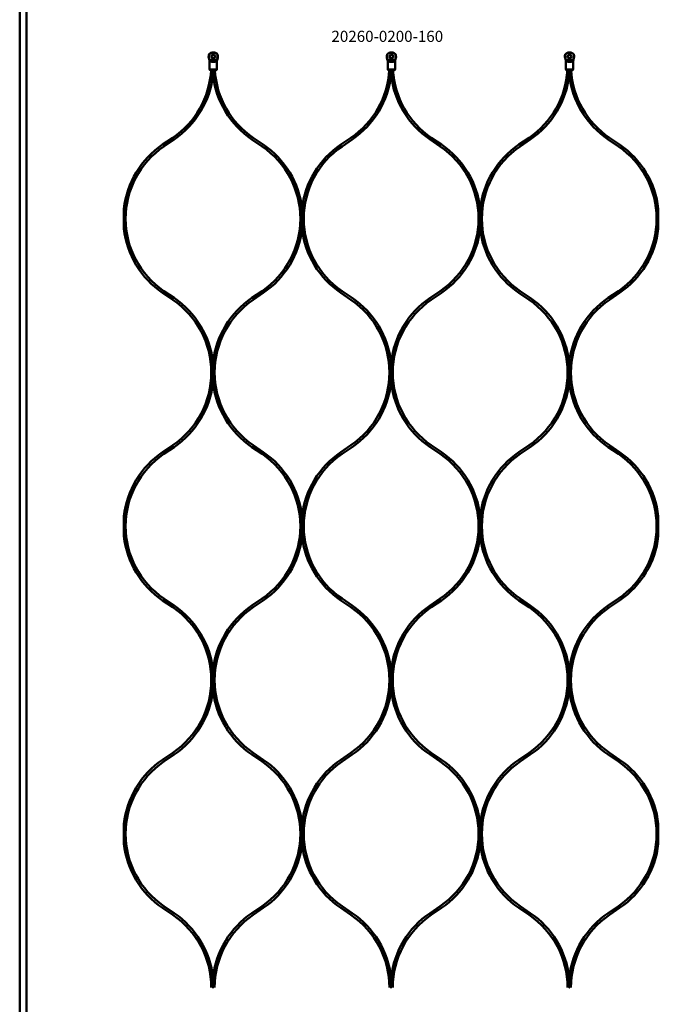
# Model space of a CAD drawing. Extents: x -8118 to 50111, y -11924 to 42159.
# Drawn here: x 2975 to 3549, y -11311 to -10426 of the extents above; entities that cross this region are included whole.
import ezdxf

# ---------------------------------------------------------------- set-up
doc = ezdxf.new("R2010")
doc.units = 0
doc.layers.add('Sichtbar (ISO)', color=7, linetype='Continuous', lineweight=50)
doc.layers.add('Symbol (ISO)', color=7, linetype='Continuous', lineweight=25)
doc.styles.add('MtXpl_ISOCPEUR', font='isocpeur.ttf')

msp = doc.modelspace()

# ---------------------------------------------------------------- linework, layer by layer
at = {"layer": 'Sichtbar (ISO)'}
for p, q in [((2975.03, -11612.45), (2975.03, -10116.45)), ((2981.03, -11612.45), (2981.03, -10116.45)), ((3144.81, -10458.76), (3145.03, -10457.51)), ((3145.44, -10462.62), (3144.89, -10460.55)), ((3312.14, -10462.68), (3305.65, -10462.68)), ((3472.14, -10462.68), (3465.65, -10462.68)), ((3145.65, -10471.18), (3145.65, -10464.17)), ((3147.8, -10464.14), (3149.99, -10464.14)), ((3309.99, -10464.14), (3307.8, -10464.14)), ((3469.99, -10464.14), (3467.8, -10464.14)), ((3103.42, -10538.47), (3112.53, -10532.28)), ((3193.87, -10538.47), (3184.76, -10532.28)), ((3263.42, -10538.47), (3272.53, -10532.28)), ((3353.87, -10538.47), (3344.76, -10532.28)), ((3423.42, -10538.47), (3432.53, -10532.28)), ((3513.87, -10538.47), (3504.76, -10532.28)), ((3104.54, -10540.12), (3113.65, -10533.94)), ((3183.64, -10533.94), (3192.75, -10540.12)), ((3264.54, -10540.12), (3273.65, -10533.94)), ((3343.64, -10533.94), (3352.75, -10540.12)), ((3424.54, -10540.12), (3433.65, -10533.94)), ((3503.64, -10533.94), (3512.75, -10540.12)), ((3112.53, -10677.85), (3103.42, -10671.66)), ((3113.65, -10676.19), (3104.54, -10670)), ((3192.75, -10670), (3183.64, -10676.19)), ((3184.76, -10677.85), (3193.87, -10671.66)), ((3272.53, -10677.85), (3263.42, -10671.66)), ((3273.65, -10676.19), (3264.54, -10670)), ((3352.75, -10670), (3343.64, -10676.19)), ((3344.76, -10677.85), (3353.87, -10671.66)), ((3432.53, -10677.85), (3423.42, -10671.66)), ((3433.65, -10676.19), (3424.54, -10670)), ((3512.75, -10670), (3503.64, -10676.19)), ((3504.76, -10677.85), (3513.87, -10671.66)), ((3103.42, -10814.74), (3112.53, -10808.55)), ((3104.54, -10816.39), (3113.65, -10810.21)), ((3183.64, -10810.21), (3192.75, -10816.39)), ((3193.87, -10814.74), (3184.76, -10808.55)), ((3263.42, -10814.74), (3272.53, -10808.55)), ((3264.54, -10816.39), (3273.65, -10810.21)), ((3343.64, -10810.21), (3352.75, -10816.39)), ((3353.87, -10814.74), (3344.76, -10808.55)), ((3423.42, -10814.74), (3432.53, -10808.55)), ((3424.54, -10816.39), (3433.65, -10810.21)), ((3503.64, -10810.21), (3512.75, -10816.39)), ((3513.87, -10814.74), (3504.76, -10808.55)), ((3112.53, -10954.12), (3103.42, -10947.93)), ((3113.65, -10952.46), (3104.54, -10946.27)), ((3192.75, -10946.27), (3183.64, -10952.46)), ((3184.76, -10954.12), (3193.87, -10947.93)), ((3272.53, -10954.12), (3263.42, -10947.93)), ((3273.65, -10952.46), (3264.54, -10946.27)), ((3352.75, -10946.27), (3343.64, -10952.46)), ((3344.76, -10954.12), (3353.87, -10947.93)), ((3432.53, -10954.12), (3423.42, -10947.93)), ((3433.65, -10952.46), (3424.54, -10946.27)), ((3512.75, -10946.27), (3503.64, -10952.46)), ((3504.76, -10954.12), (3513.87, -10947.93)), ((3103.42, -11091.01), (3112.53, -11084.82)), ((3104.54, -11092.66), (3113.65, -11086.48)), ((3183.64, -11086.48), (3192.75, -11092.66)), ((3193.87, -11091.01), (3184.76, -11084.82)), ((3263.42, -11091.01), (3272.53, -11084.82)), ((3264.54, -11092.66), (3273.65, -11086.48)), ((3343.64, -11086.48), (3352.75, -11092.66)), ((3353.87, -11091.01), (3344.76, -11084.82)), ((3423.42, -11091.01), (3432.53, -11084.82)), ((3424.54, -11092.66), (3433.65, -11086.48)), ((3503.64, -11086.48), (3512.75, -11092.66)), ((3513.87, -11091.01), (3504.76, -11084.82)), ((3113.65, -11228.73), (3104.54, -11222.54)), ((3192.75, -11222.54), (3183.64, -11228.73)), ((3273.65, -11228.73), (3264.54, -11222.54)), ((3352.75, -11222.54), (3343.64, -11228.73)), ((3433.65, -11228.73), (3424.54, -11222.54)), ((3512.75, -11222.54), (3503.64, -11228.73)), ((3112.53, -11230.39), (3103.42, -11224.2)), ((3184.76, -11230.39), (3193.87, -11224.2)), ((3272.53, -11230.39), (3263.42, -11224.2)), ((3344.76, -11230.39), (3353.87, -11224.2)), ((3432.53, -11230.39), (3423.42, -11224.2)), ((3504.76, -11230.39), (3513.87, -11224.2))]:
    msp.add_line(p, q, dxfattribs=at)
for points in [[(3152.76, -10457.51, 0.473274), (3145.03, -10457.51), (3145.2, -10457.51, -0.459728), (3152.59, -10457.51), (3152.76, -10457.51), (3152.98, -10458.76, -0.109518), (3152.9, -10460.55), (3152.35, -10462.62, 0.065543), (3152.15, -10464.17), (3152.15, -10471.18)], [(3305.03, -10457.51), (3304.81, -10458.76, 0.109518), (3304.89, -10460.55), (3305.44, -10462.62, -0.065543), (3305.65, -10464.17), (3305.65, -10471.18)], [(3312.15, -10471.18), (3311.75, -10471.18), (3309.99, -10471.18), (3307.8, -10471.18), (3306.04, -10471.18), (3305.65, -10471.18), (3306.15, -10471.68), (3306.48, -10471.68), (3307.8, -10471.68), (3309.99, -10471.68), (3311.31, -10471.68), (3311.65, -10471.68), (3312.15, -10471.18), (3312.15, -10464.17, -0.065543), (3312.35, -10462.62), (3312.9, -10460.55, 0.109518), (3312.98, -10458.76), (3312.76, -10457.51)], [(3465.03, -10457.51), (3464.81, -10458.76, 0.109518), (3464.89, -10460.55), (3465.44, -10462.62, -0.065543), (3465.65, -10464.17), (3465.65, -10471.18)], [(3472.15, -10471.18), (3471.75, -10471.18), (3469.99, -10471.18), (3467.8, -10471.18), (3466.04, -10471.18), (3465.65, -10471.18), (3466.15, -10471.68), (3466.48, -10471.68), (3467.8, -10471.68), (3469.99, -10471.68), (3471.31, -10471.68), (3471.65, -10471.68), (3472.15, -10471.18), (3472.15, -10464.17, -0.065543), (3472.35, -10462.62), (3472.9, -10460.55, 0.109518), (3472.98, -10458.76), (3472.76, -10457.51)], [(3113.65, -10533.94, 0.219173), (3148.65, -10475.92, 0.219173), (3183.64, -10533.94)], [(3273.65, -10533.94, 0.219173), (3308.65, -10475.92, 0.219173), (3343.64, -10533.94)], [(3433.65, -10533.94, 0.219173), (3468.65, -10475.92, 0.219173), (3503.64, -10533.94)], [(3103.42, -10538.47, 0.219082), (3068.65, -10596.11), (3068.65, -10605.06), (3068.65, -10614.02, 0.219082), (3103.42, -10671.66)], [(3104.54, -10540.12, 0.248486), (3070.15, -10605.06, 0.248486), (3104.54, -10670)], [(3263.42, -10671.66, -0.219082), (3228.65, -10614.02), (3228.65, -10605.06), (3228.65, -10596.11, 0.219082), (3193.87, -10538.47)], [(3263.42, -10538.47, 0.219082), (3228.65, -10596.11), (3228.65, -10605.06), (3228.65, -10614.02, -0.219082), (3193.87, -10671.66)], [(3264.54, -10540.12, 0.248486), (3230.15, -10605.06, 0.248486), (3264.54, -10670)], [(3423.42, -10671.66, -0.219082), (3388.65, -10614.02), (3388.65, -10605.06), (3388.65, -10596.11, 0.219082), (3353.87, -10538.47)], [(3423.42, -10538.47, 0.219082), (3388.65, -10596.11), (3388.65, -10605.06), (3388.65, -10614.02, -0.219082), (3353.87, -10671.66)], [(3424.54, -10540.12, 0.248486), (3390.15, -10605.06, 0.248486), (3424.54, -10670)], [(3513.87, -10671.66, 0.219082), (3548.65, -10614.02), (3548.65, -10605.06), (3548.65, -10596.11, 0.219082), (3513.87, -10538.47)], [(3183.64, -10676.19, 0.219173), (3148.65, -10734.21), (3148.65, -10743.2), (3148.65, -10734.21, 0.219173), (3113.65, -10676.19)], [(3343.64, -10676.19, 0.219173), (3308.65, -10734.21), (3308.65, -10743.2), (3308.65, -10734.21, 0.219173), (3273.65, -10676.19)], [(3503.64, -10676.19, 0.219173), (3468.65, -10734.21), (3468.65, -10743.2), (3468.65, -10734.21, 0.219173), (3433.65, -10676.19)], [(3113.65, -10810.21, 0.219173), (3148.65, -10752.19, 0.219173), (3183.64, -10810.21)], [(3273.65, -10810.21, 0.219173), (3308.65, -10752.19, 0.219173), (3343.64, -10810.21)], [(3433.65, -10810.21, 0.219173), (3468.65, -10752.19, 0.219173), (3503.64, -10810.21)], [(3103.42, -10814.74, 0.219082), (3068.65, -10872.38), (3068.65, -10881.33), (3068.65, -10890.29, 0.219082), (3103.42, -10947.93)], [(3104.54, -10816.39, 0.248486), (3070.15, -10881.33, 0.248486), (3104.54, -10946.27)], [(3263.42, -10814.74, 0.219082), (3228.65, -10872.38), (3228.65, -10881.33), (3228.65, -10890.29, -0.219082), (3193.87, -10947.93)], [(3263.42, -10947.93, -0.219082), (3228.65, -10890.29), (3228.65, -10881.33), (3228.65, -10872.38, 0.219082), (3193.87, -10814.74)], [(3264.54, -10816.39, 0.248486), (3230.15, -10881.33, 0.248486), (3264.54, -10946.27)], [(3423.42, -10814.74, 0.219082), (3388.65, -10872.38), (3388.65, -10881.33), (3388.65, -10890.29, -0.219082), (3353.87, -10947.93)], [(3423.42, -10947.93, -0.219082), (3388.65, -10890.29), (3388.65, -10881.33), (3388.65, -10872.38, 0.219082), (3353.87, -10814.74)], [(3424.54, -10816.39, 0.248486), (3390.15, -10881.33, 0.248486), (3424.54, -10946.27)], [(3513.87, -10947.93, 0.219082), (3548.65, -10890.29), (3548.65, -10881.33), (3548.65, -10872.38, 0.219082), (3513.87, -10814.74)], [(3183.64, -10952.46, 0.219173), (3148.65, -11010.48), (3148.65, -11019.47), (3148.65, -11010.48, 0.219173), (3113.65, -10952.46)], [(3343.64, -10952.46, 0.219173), (3308.65, -11010.48), (3308.65, -11019.47), (3308.65, -11010.48, 0.219173), (3273.65, -10952.46)], [(3503.64, -10952.46, 0.219173), (3468.65, -11010.48), (3468.65, -11019.47), (3468.65, -11010.48, 0.219173), (3433.65, -10952.46)], [(3113.65, -11086.48, 0.219173), (3148.65, -11028.46, 0.219173), (3183.64, -11086.48)], [(3273.65, -11086.48, 0.219173), (3308.65, -11028.46, 0.219173), (3343.64, -11086.48)], [(3433.65, -11086.48, 0.219173), (3468.65, -11028.46, 0.219173), (3503.64, -11086.48)], [(3103.42, -11091.01, 0.219082), (3068.65, -11148.65), (3068.65, -11157.6), (3068.65, -11166.56, 0.219082), (3103.42, -11224.2)], [(3104.54, -11092.66, 0.248486), (3070.15, -11157.6, 0.248486), (3104.54, -11222.54)], [(3263.42, -11091.01, 0.219082), (3228.65, -11148.65), (3228.65, -11157.6), (3228.65, -11166.56, -0.219082), (3193.87, -11224.2)], [(3263.42, -11224.2, -0.219082), (3228.65, -11166.56), (3228.65, -11157.6), (3228.65, -11148.65, 0.219082), (3193.87, -11091.01)], [(3264.54, -11092.66, 0.248486), (3230.15, -11157.6, 0.248486), (3264.54, -11222.54)], [(3423.42, -11091.01, 0.219082), (3388.65, -11148.65), (3388.65, -11157.6), (3388.65, -11166.56, -0.219082), (3353.87, -11224.2)], [(3423.42, -11224.2, -0.219082), (3388.65, -11166.56), (3388.65, -11157.6), (3388.65, -11148.65, 0.219082), (3353.87, -11091.01)], [(3424.54, -11092.66, 0.248486), (3390.15, -11157.6, 0.248486), (3424.54, -11222.54)], [(3513.87, -11224.2, 0.219082), (3548.65, -11166.56), (3548.65, -11157.6), (3548.65, -11148.65, 0.219082), (3513.87, -11091.01)], [(3183.64, -11228.73, 0.219173), (3148.65, -11286.75), (3148.65, -11295.74), (3148.65, -11286.75, 0.219173), (3113.65, -11228.73)], [(3343.64, -11228.73, 0.219173), (3308.65, -11286.75), (3308.65, -11295.74), (3308.65, -11286.75, 0.219173), (3273.65, -11228.73)], [(3503.64, -11228.73, 0.219173), (3468.65, -11286.75), (3468.65, -11295.74), (3468.65, -11286.75, 0.219173), (3433.65, -11228.73)]]:
    msp.add_lwpolyline(points, format="xyb", dxfattribs=at)
for points in [[(3149.99, -10471.18), (3151.75, -10471.18), (3152.15, -10471.18), (3151.65, -10471.68), (3151.31, -10471.68), (3149.99, -10471.68), (3147.8, -10471.68), (3146.48, -10471.68), (3146.15, -10471.68), (3145.65, -10471.18), (3146.04, -10471.18), (3147.8, -10471.18)], [(3148.65, -10471.68), (3148.65, -10475.92)], [(3308.65, -10471.68), (3308.65, -10475.92)], [(3468.65, -10471.68), (3468.65, -10475.92)], [(3148.65, -10743.2), (3148.65, -10752.19)], [(3308.65, -10743.2), (3308.65, -10752.19)], [(3468.65, -10743.2), (3468.65, -10752.19)], [(3148.65, -11019.47), (3148.65, -11028.46)], [(3308.65, -11019.47), (3308.65, -11028.46)], [(3468.65, -11019.47), (3468.65, -11028.46)]]:
    msp.add_lwpolyline(points, close=True, dxfattribs=at)
for points in [[(3548.65, -10614.02), (3548.65, -10605.06), (3548.65, -10596.11)], [(3548.65, -10890.29), (3548.65, -10881.33), (3548.65, -10872.38)], [(3548.65, -11166.56), (3548.65, -11157.6), (3548.65, -11148.65)]]:
    msp.add_lwpolyline(points, dxfattribs=at)
for centre, radius in [((3148.9, -10459.48), 1.7), ((3148.9, -10459.48), 1.5), ((3308.9, -10459.48), 1.7), ((3308.9, -10459.48), 1.5), ((3468.9, -10459.48), 1.7), ((3468.9, -10459.48), 1.5)]:
    msp.add_circle(centre, radius, dxfattribs=at)
for centre, radius, start, end in [((3148.9, -10459.48), 4.15, 170, 195), ((3139.65, -10464.17), 6, 0, 15), ((3068.15, -10466.93), 79, 304.18177, 356.55292), ((3229.15, -10466.93), 79, 183.44708, 235.81823), ((3228.15, -10466.93), 79, 304.18177, 356.55292), ((3389.15, -10466.93), 79, 183.44708, 235.81823), ((3388.15, -10466.93), 79, 304.18177, 356.55292), ((3549.15, -10466.93), 79, 183.44708, 235.81823), ((3148.65, -10605.06), 78.5, 360, 55.81823), ((3308.65, -10605.06), 78.5, 360, 55.81823), ((3468.65, -10605.06), 78.5, 360, 55.81823), ((3148.65, -10605.06), 78.5, 304.18177, 0), ((3308.65, -10605.06), 78.5, 304.18177, 0), ((3468.65, -10605.06), 78.5, 304.18177, 0), ((3068.15, -10743.2), 79, 360, 55.81823), ((3229.15, -10743.2), 79, 124.18177, 180), ((3228.15, -10743.2), 79, 360, 55.81823), ((3389.15, -10743.2), 79, 124.18177, 180), ((3388.15, -10743.2), 79, 360, 55.81823), ((3549.15, -10743.2), 79, 124.18177, 180), ((3068.15, -10743.2), 79, 304.18177, 0), ((3229.15, -10743.2), 79, 180, 235.81823), ((3228.15, -10743.2), 79, 304.18177, 0), ((3389.15, -10743.2), 79, 180, 235.81823), ((3388.15, -10743.2), 79, 304.18177, 0), ((3549.15, -10743.2), 79, 180, 235.81823), ((3148.65, -10881.33), 78.5, 360, 55.81823), ((3308.65, -10881.33), 78.5, 360, 55.81823), ((3468.65, -10881.33), 78.5, 360, 55.81823), ((3148.65, -10881.33), 78.5, 304.18177, 0), ((3308.65, -10881.33), 78.5, 304.18177, 0), ((3468.65, -10881.33), 78.5, 304.18177, 0), ((3068.15, -11019.47), 79, 360, 55.81823), ((3229.15, -11019.47), 79, 124.18177, 180), ((3228.15, -11019.47), 79, 360, 55.81823), ((3389.15, -11019.47), 79, 124.18177, 180), ((3388.15, -11019.47), 79, 360, 55.81823), ((3549.15, -11019.47), 79, 124.18177, 180), ((3068.15, -11019.47), 79, 304.18177, 0), ((3229.15, -11019.47), 79, 180, 235.81823), ((3228.15, -11019.47), 79, 304.18177, 0), ((3389.15, -11019.47), 79, 180, 235.81823), ((3388.15, -11019.47), 79, 304.18177, 0), ((3549.15, -11019.47), 79, 180, 235.81823), ((3148.65, -11157.6), 78.5, 360, 55.81823), ((3308.65, -11157.6), 78.5, 360, 55.81823), ((3468.65, -11157.6), 78.5, 360, 55.81823), ((3148.65, -11157.6), 78.5, 304.18177, 0), ((3308.65, -11157.6), 78.5, 304.18177, 0), ((3468.65, -11157.6), 78.5, 304.18177, 0), ((3068.15, -11295.74), 79, 360, 55.81823), ((3229.15, -11295.74), 79, 124.18177, 180), ((3228.15, -11295.74), 79, 360, 55.81823), ((3389.15, -11295.74), 79, 124.18177, 180), ((3388.15, -11295.74), 79, 360, 55.81823), ((3549.15, -11295.74), 79, 124.18177, 180)]:
    msp.add_arc(centre, radius, start, end, dxfattribs=at)
for points, weights, knots in [([(3145.2, -10457.51), (3145.12, -10457.91), (3145.05, -10458.33), (3144.97, -10458.76), (3144.86, -10459.36), (3144.89, -10459.97), (3145.05, -10460.55), (3145.26, -10461.3), (3145.45, -10461.99), (3145.63, -10462.62), (3145.64, -10462.64), (3145.64, -10462.66), (3145.65, -10462.68), (3147.81, -10462.68), (3149.98, -10462.68), (3152.14, -10462.68), (3152.08, -10462.78), (3152.01, -10462.88), (3151.95, -10462.98), (3151.75, -10463.26), (3151.52, -10463.5), (3151.1, -10463.83), (3150.9, -10463.94), (3150.56, -10464.06), (3150.45, -10464.09), (3150.22, -10464.13), (3150.11, -10464.14), (3149.99, -10464.14)], [1, 1.0002786719, 1.0002786719, 1, 0.982895933517, 0.982895933517, 1, 1.00203633901, 1.00203633901, 1, 1, 1, 1, 1, 1, 1, 1, 1, 1, 1, 1, 1, 1, 1, 1, 1, 1, 1], [0, 0, 0, 0, 0.127035, 0.127035, 0.127035, 0.581053, 0.581053, 0.581053, 0.795896, 0.795896, 0.795896, 0.801445, 0.801445, 0.801445, 1.801445, 1.801445, 1.801445, 1.845103, 1.845103, 1.845103, 1.980479, 1.980479, 2.075968, 2.075968, 2.120148, 2.120148, 2.163276, 2.163276, 2.163276, 2.163276]), ([(3152.59, -10457.51), (3152.67, -10457.91), (3152.74, -10458.33), (3152.82, -10458.76), (3152.93, -10459.36), (3152.9, -10459.97), (3152.74, -10460.55), (3152.53, -10461.3), (3152.34, -10461.99), (3152.16, -10462.62), (3152.15, -10462.64), (3152.15, -10462.66), (3152.14, -10462.68)], [1, 1.0002786719, 1.0002786719, 1, 0.982895933517, 0.982895933517, 1, 1.00203633901, 1.00203633901, 1, 1, 1, 1], [0, 0, 0, 0, 0.127035, 0.127035, 0.127035, 0.5810531, 0.5810531, 0.5810531, 0.7958965, 0.7958965, 0.7958965, 0.8014445, 0.8014445, 0.8014445, 0.8014445]), ([(3305.03, -10457.51), (3305.99, -10456.33), (3307.37, -10455.68), (3308.9, -10455.68), (3310.42, -10455.68), (3311.8, -10456.33), (3312.76, -10457.51), (3312.7, -10457.51), (3312.65, -10457.51), (3312.59, -10457.51), (3311.65, -10456.41), (3310.34, -10455.81), (3308.9, -10455.81), (3307.45, -10455.81), (3306.14, -10456.41), (3305.2, -10457.51), (3305.14, -10457.51), (3305.09, -10457.51), (3305.03, -10457.51)], [1, 0.9359208612, 0.9359208612, 1, 0.9359208612, 0.9359208612, 1, 1, 1, 1, 0.93905608939, 0.93905608939, 1, 0.93905608939, 0.93905608939, 1, 1, 1, 1], [0, 0, 0, 0, 0.884078, 0.884078, 0.884078, 1.768156, 1.768156, 1.768156, 2.768156, 2.768156, 2.768156, 3.629985, 3.629985, 3.629985, 4.491814, 4.491814, 4.491814, 5.491814, 5.491814, 5.491814, 5.491814]), ([(3312.59, -10457.51), (3312.67, -10457.91), (3312.74, -10458.33), (3312.82, -10458.76), (3312.93, -10459.36), (3312.9, -10459.97), (3312.74, -10460.55), (3312.53, -10461.3), (3312.34, -10461.99), (3312.16, -10462.62), (3312.15, -10462.64), (3312.15, -10462.66), (3312.14, -10462.68), (3312.08, -10462.78), (3312.01, -10462.88), (3311.95, -10462.98), (3311.8, -10463.18), (3311.58, -10463.47), (3311.09, -10463.83), (3310.89, -10463.95), (3310.56, -10464.07), (3310.45, -10464.09), (3310.22, -10464.13), (3310.11, -10464.14), (3309.99, -10464.14)], [1, 1.0002786719, 1.0002786719, 1, 0.982895933517, 0.982895933517, 1, 1.00203633902, 1.00203633902, 1, 1, 1, 1, 1, 1, 1, 1, 1, 1, 1, 1, 1, 1, 1, 1], [0, 0, 0, 0, 0.127035, 0.127035, 0.127035, 0.581053, 0.581053, 0.581053, 0.795896, 0.795896, 0.795896, 0.801445, 0.801445, 0.801445, 0.845103, 0.845103, 0.845103, 0.94312, 0.94312, 0.997481, 0.997481, 1.022623, 1.022623, 1.047168, 1.047168, 1.047168, 1.047168]), ([(3465.03, -10457.51), (3465.99, -10456.33), (3467.37, -10455.68), (3468.9, -10455.68), (3470.42, -10455.68), (3471.8, -10456.33), (3472.76, -10457.51), (3472.7, -10457.51), (3472.65, -10457.51), (3472.59, -10457.51), (3471.65, -10456.41), (3470.34, -10455.81), (3468.9, -10455.81), (3467.45, -10455.81), (3466.14, -10456.41), (3465.2, -10457.51), (3465.14, -10457.51), (3465.09, -10457.51), (3465.03, -10457.51)], [1, 0.9359208612, 0.9359208612, 1, 0.9359208612, 0.9359208612, 1, 1, 1, 1, 0.93905608939, 0.93905608939, 1, 0.93905608939, 0.93905608939, 1, 1, 1, 1], [0, 0, 0, 0, 0.884078, 0.884078, 0.884078, 1.768156, 1.768156, 1.768156, 2.768156, 2.768156, 2.768156, 3.629985, 3.629985, 3.629985, 4.491814, 4.491814, 4.491814, 5.491814, 5.491814, 5.491814, 5.491814]), ([(3472.59, -10457.51), (3472.67, -10457.91), (3472.74, -10458.33), (3472.82, -10458.76), (3472.93, -10459.36), (3472.9, -10459.97), (3472.74, -10460.55), (3472.53, -10461.3), (3472.34, -10461.99), (3472.16, -10462.62), (3472.15, -10462.64), (3472.15, -10462.66), (3472.14, -10462.68), (3472.08, -10462.78), (3472.01, -10462.88), (3471.95, -10462.98), (3471.8, -10463.18), (3471.58, -10463.47), (3471.09, -10463.83), (3470.89, -10463.95), (3470.56, -10464.07), (3470.45, -10464.09), (3470.22, -10464.13), (3470.11, -10464.14), (3469.99, -10464.14)], [1, 1.0002786719, 1.0002786719, 1, 0.982895933517, 0.982895933517, 1, 1.00203633902, 1.00203633902, 1, 1, 1, 1, 1, 1, 1, 1, 1, 1, 1, 1, 1, 1, 1, 1], [0, 0, 0, 0, 0.127035, 0.127035, 0.127035, 0.581053, 0.581053, 0.581053, 0.795896, 0.795896, 0.795896, 0.801445, 0.801445, 0.801445, 0.845103, 0.845103, 0.845103, 0.94312, 0.94312, 0.997481, 0.997481, 1.022623, 1.022623, 1.047168, 1.047168, 1.047168, 1.047168])]:
    msp.add_rational_spline(points, weights, degree=3, knots=knots, dxfattribs=at)
for points, knots in [([(3147.8, -10464.14), (3147.61, -10464.14), (3147.43, -10464.12), (3147.05, -10464.01), (3146.87, -10463.92), (3146.31, -10463.58), (3146.03, -10463.24), (3145.84, -10462.98), (3145.78, -10462.88), (3145.71, -10462.78), (3145.65, -10462.68)], [0, 0, 0, 0, 0.0561345, 0.0561345, 0.1217048, 0.1217048, 0.2793591, 0.2793591, 0.2793591, 0.3230174, 0.3230174, 0.3230174, 0.3230174]), ([(3307.8, -10464.14), (3307.61, -10464.14), (3307.43, -10464.12), (3307.05, -10464.01), (3306.87, -10463.92), (3306.31, -10463.58), (3306.03, -10463.24), (3305.84, -10462.98), (3305.78, -10462.88), (3305.71, -10462.78), (3305.65, -10462.68)], [0, 0, 0, 0, 0.0561421, 0.0561421, 0.1217676, 0.1217676, 0.2793686, 0.2793686, 0.2793686, 0.3230269, 0.3230269, 0.3230269, 0.3230269]), ([(3467.8, -10464.14), (3467.61, -10464.14), (3467.43, -10464.12), (3467.05, -10464.01), (3466.87, -10463.92), (3466.31, -10463.58), (3466.03, -10463.24), (3465.84, -10462.98), (3465.78, -10462.88), (3465.71, -10462.78), (3465.65, -10462.68)], [0, 0, 0, 0, 0.0561421, 0.0561421, 0.1217676, 0.1217676, 0.2793686, 0.2793686, 0.2793686, 0.3230269, 0.3230269, 0.3230269, 0.3230269])]:
    msp.add_open_spline(points, degree=3, knots=knots, dxfattribs=at)
for points, weights in [([(3305.05, -10460.55), (3304.89, -10459.97), (3304.86, -10459.36), (3304.97, -10458.76)], [1, 0.982895933517, 0.982895933517, 1]), ([(3304.97, -10458.76), (3305.05, -10458.33), (3305.12, -10457.91), (3305.2, -10457.51)], [1, 1.0002786719, 1.0002786719, 1]), ([(3305.63, -10462.62), (3305.45, -10461.99), (3305.26, -10461.3), (3305.05, -10460.55)], [1, 1.00203633902, 1.00203633902, 1]), ([(3465.05, -10460.55), (3464.89, -10459.97), (3464.86, -10459.36), (3464.97, -10458.76)], [1, 0.982895933517, 0.982895933517, 1]), ([(3464.97, -10458.76), (3465.05, -10458.33), (3465.12, -10457.91), (3465.2, -10457.51)], [1, 1.0002786719, 1.0002786719, 1]), ([(3465.63, -10462.62), (3465.45, -10461.99), (3465.26, -10461.3), (3465.05, -10460.55)], [1, 1.00203633902, 1.00203633902, 1])]:
    msp.add_rational_spline(points, weights, degree=3, dxfattribs=at)
for points in [[(3305.65, -10462.68), (3305.64, -10462.66), (3305.64, -10462.64), (3305.63, -10462.62)], [(3465.65, -10462.68), (3465.64, -10462.66), (3465.64, -10462.64), (3465.63, -10462.62)]]:
    msp.add_open_spline(points, degree=3, dxfattribs=at)

# ---------------------------------------------------------------- texts
at = {"layer": 'Symbol (ISO)', "style": 'MtXpl_ISOCPEUR'}
msp.add_text('20260-0200-160', height=10, dxfattribs=at).set_placement((3255.05, -10446.24))

doc.saveas('drawing.dxf')
